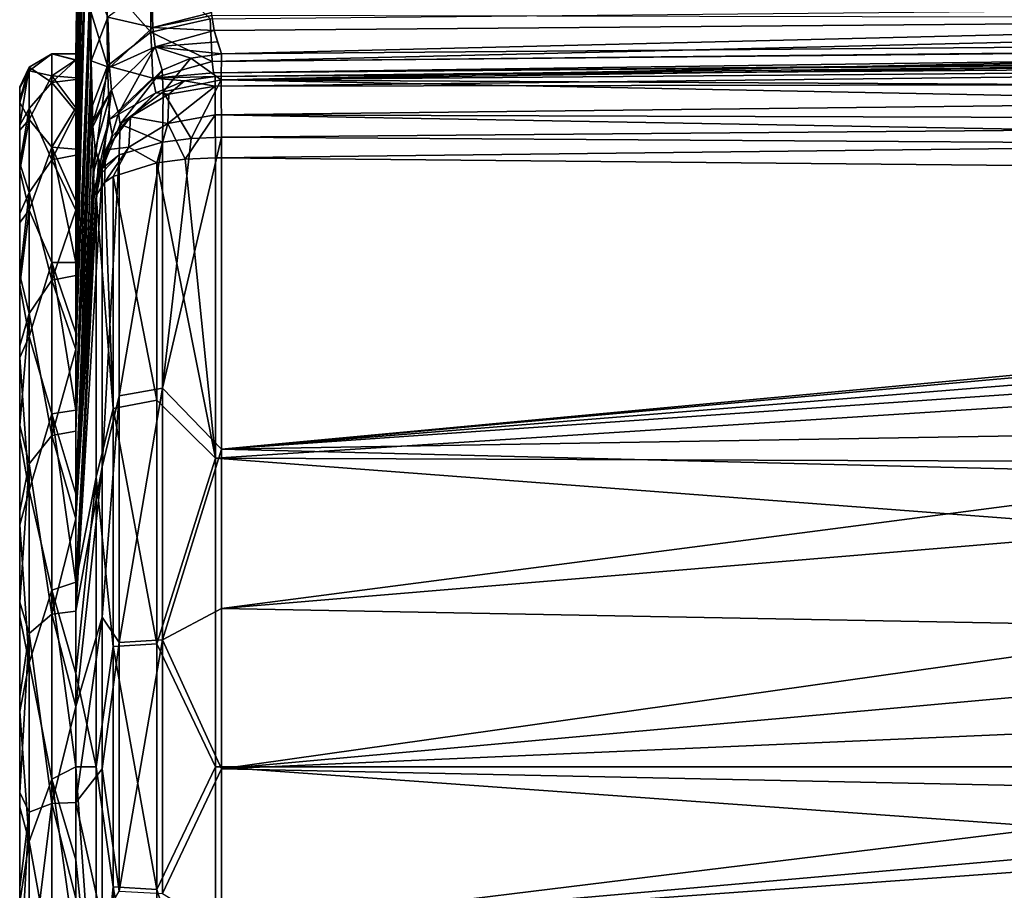
# Model space of a CAD drawing. Units: millimetres. Extents: x -150 to 235, y -31 to 97.
# Drawn here: x -150 to -137, y -2 to 9 of the extents above; entities that cross this region are included whole.
import ezdxf

# ---------------------------------------------------------------- set-up
doc = ezdxf.new("R2010")
doc.units = ezdxf.units.MM
doc.header["$LTSCALE"] = 127.314815
for name, color, linetype in [('139', 7, 'CONTINUOUS'), ('140', 7, 'CONTINUOUS'), ('141', 7, 'CONTINUOUS'), ('142', 7, 'CONTINUOUS'), ('158', 7, 'CONTINUOUS'), ('162', 7, 'CONTINUOUS'), ('166', 7, 'CONTINUOUS'), ('169', 7, 'CONTINUOUS'), ('179', 7, 'CONTINUOUS'), ('182', 7, 'CONTINUOUS'), ('197', 7, 'CONTINUOUS'), ('207', 7, 'CONTINUOUS'), ('211', 7, 'CONTINUOUS'), ('217', 7, 'CONTINUOUS'), ('218', 7, 'CONTINUOUS'), ('226', 7, 'CONTINUOUS'), ('413', 7, 'CONTINUOUS'), ('414', 7, 'CONTINUOUS'), ('416', 7, 'CONTINUOUS')]:
    doc.layers.add(name, color=color, linetype=linetype)

msp = doc.modelspace()

# ---------------------------------------------------------------- linework, layer by layer
at = {"layer": '139', "color": 254, "linetype": 'Continuous', "true_color": 0xe6e6e6}
for points in [[(-147.108, 7.601, 29.907), (-128.894, 7.813, 29.812), (-96.404, 7.116, 29.284), (-147.108, 7.601, 29.907)], [(-147.108, 3.852, 28.964), (-147.108, 7.601, 29.907), (-96.404, 7.116, 29.284), (-147.108, 3.852, 28.964)], [(-96.404, 3.665, 28.486), (-147.108, 3.852, 28.964), (-96.404, 7.116, 29.284), (-96.404, 3.665, 28.486)], [(-147.108, 0, 28.647), (-147.108, 3.852, 28.964), (-96.404, 0.001, 28.204), (-147.108, 0, 28.647)], [(-96.404, 0.001, 28.204), (-147.108, 3.852, 28.964), (-96.404, 3.665, 28.486), (-96.404, 0.001, 28.204)], [(-96.404, -3.663, 28.486), (-147.108, 0, 28.647), (-96.404, 0.001, 28.204), (-96.404, -3.663, 28.486)], [(-147.108, -3.852, 28.964), (-147.108, 0, 28.647), (-96.404, -3.663, 28.486), (-147.108, -3.852, 28.964)]]:
    msp.add_3dface(points, dxfattribs=at)
at = {"layer": '140', "color": 254, "linetype": 'Continuous', "true_color": 0xe6e6e6}
for points in [[(-148.85, 8.824, 51.038), (-148.85, 8.9, 52.2), (-148.595, 21.797, 48.586), (-148.85, 8.824, 51.038)], [(-148.595, 21.797, 48.586), (-148.85, 8.9, 52.2), (-148.75, 15.498, 52.2), (-148.595, 21.797, 48.586)], [(-148.85, 8.597, 49.897), (-148.85, 8.824, 51.038), (-148.595, 21.797, 48.586), (-148.85, 8.597, 49.897)], [(-148.595, 20.912, 45.069), (-148.85, 8.597, 49.897), (-148.595, 21.797, 48.586), (-148.595, 20.912, 45.069)], [(-148.616, 20.076, 45.003), (-148.85, 8.597, 49.897), (-148.595, 20.912, 45.069), (-148.616, 20.076, 45.003)], [(-148.633, 19.286, 44.791), (-148.85, 8.597, 49.897), (-148.616, 20.076, 45.003), (-148.633, 19.286, 44.791)], [(-148.85, 8.223, 48.794), (-148.85, 8.597, 49.897), (-148.633, 19.286, 44.791), (-148.85, 8.223, 48.794)], [(-148.657, 17.913, 43.984), (-148.85, 8.223, 48.794), (-148.633, 19.286, 44.791), (-148.657, 17.913, 43.984)], [(-148.666, 16.912, 42.76), (-148.85, 8.223, 48.794), (-148.657, 17.913, 43.984), (-148.666, 16.912, 42.76)], [(-148.85, 7.708, 47.75), (-148.85, 8.223, 48.794), (-148.666, 16.912, 42.76), (-148.85, 7.708, 47.75)], [(-148.666, 14.896, 39.821), (-148.85, 7.708, 47.75), (-148.666, 16.912, 42.76), (-148.666, 14.896, 39.821)], [(-148.85, 7.061, 46.782), (-148.85, 7.708, 47.75), (-148.666, 14.896, 39.821), (-148.85, 7.061, 46.782)], [(-148.85, 6.293, 45.907), (-148.85, 7.061, 46.782), (-148.666, 14.896, 39.821), (-148.85, 6.293, 45.907)], [(-148.666, 12.376, 37.301), (-148.85, 6.293, 45.907), (-148.666, 14.896, 39.821), (-148.666, 12.376, 37.301)], [(-148.85, 5.418, 45.139), (-148.85, 6.293, 45.907), (-148.666, 12.376, 37.301), (-148.85, 5.418, 45.139)], [(-148.666, 9.44, 35.288), (-148.85, 5.418, 45.139), (-148.666, 12.376, 37.301), (-148.666, 9.44, 35.288)], [(-148.85, 4.45, 44.492), (-148.85, 5.418, 45.139), (-148.666, 9.44, 35.288), (-148.85, 4.45, 44.492)], [(-148.657, 8.212, 34.282), (-148.85, 4.45, 44.492), (-148.666, 9.44, 35.288), (-148.657, 8.212, 34.282)], [(-148.85, 3.406, 43.977), (-148.85, 4.45, 44.492), (-148.657, 8.212, 34.282), (-148.85, 3.406, 43.977)], [(-148.633, 7.409, 32.913), (-148.85, 3.406, 43.977), (-148.657, 8.212, 34.282), (-148.633, 7.409, 32.913)], [(-148.616, 7.197, 32.125), (-148.85, 3.406, 43.977), (-148.633, 7.409, 32.913), (-148.616, 7.197, 32.125)], [(-148.595, 7.131, 31.288), (-148.85, 3.406, 43.977), (-148.616, 7.197, 32.125), (-148.595, 7.131, 31.288)], [(-148.85, 2.303, 43.603), (-148.85, 3.406, 43.977), (-148.595, 7.131, 31.288), (-148.85, 2.303, 43.603)], [(-148.595, 3.614, 30.403), (-148.85, 2.303, 43.603), (-148.595, 7.131, 31.288), (-148.595, 3.614, 30.403)], [(-148.85, 1.162, 43.376), (-148.85, 2.303, 43.603), (-148.595, 3.614, 30.403), (-148.85, 1.162, 43.376)], [(-148.595, 0, 30.105), (-148.85, 1.162, 43.376), (-148.595, 3.614, 30.403), (-148.595, 0, 30.105)], [(-148.85, 0, 43.3), (-148.85, 1.162, 43.376), (-148.595, 0, 30.105), (-148.85, 0, 43.3)], [(-148.85, -1.162, 43.376), (-148.85, 0, 43.3), (-148.595, -3.614, 30.403), (-148.85, -1.162, 43.376)], [(-148.595, -3.614, 30.403), (-148.85, 0, 43.3), (-148.595, 0, 30.105), (-148.595, -3.614, 30.403)], [(-148.85, -2.303, 43.603), (-148.85, -1.162, 43.376), (-148.595, -3.614, 30.403), (-148.85, -2.303, 43.603)]]:
    msp.add_3dface(points, dxfattribs=at)
at = {"layer": '141', "color": 254, "linetype": 'Continuous', "true_color": 0xe6e6e6}
for points in [[(-148.595, 22.095, 52.2), (-148.75, 15.498, 52.2), (-148.85, 8.819, 53.399), (-148.595, 22.095, 52.2)], [(-148.595, 22.095, 52.2), (-148.85, 8.819, 53.399), (-148.595, 22, 54.238), (-148.595, 22.095, 52.2)], [(-148.595, 22, 54.238), (-148.85, 8.819, 53.399), (-148.595, 21.644, 56.639), (-148.595, 22, 54.238)], [(-148.85, 8.819, 53.399), (-148.85, 8.577, 54.575), (-148.595, 21.644, 56.639), (-148.85, 8.819, 53.399)], [(-148.595, 21.644, 56.639), (-148.85, 8.577, 54.575), (-148.595, 20.912, 59.331), (-148.595, 21.644, 56.639)], [(-148.85, 8.577, 54.575), (-148.85, 8.179, 55.709), (-148.595, 20.912, 59.331), (-148.85, 8.577, 54.575)], [(-148.595, 20.912, 59.331), (-148.85, 8.179, 55.709), (-148.616, 20.078, 59.396), (-148.595, 20.912, 59.331)], [(-148.616, 20.078, 59.396), (-148.85, 8.179, 55.709), (-148.633, 19.289, 59.608), (-148.616, 20.078, 59.396)], [(-148.633, 19.289, 59.608), (-148.85, 8.179, 55.709), (-148.657, 17.916, 60.414), (-148.633, 19.289, 59.608)], [(-148.85, 8.179, 55.709), (-148.85, 7.632, 56.778), (-148.657, 17.916, 60.414), (-148.85, 8.179, 55.709)], [(-148.657, 17.916, 60.414), (-148.85, 7.632, 56.778), (-148.666, 16.912, 61.64), (-148.657, 17.916, 60.414)], [(-148.85, 7.632, 56.778), (-148.85, 6.946, 57.765), (-148.666, 16.912, 61.64), (-148.85, 7.632, 56.778)], [(-148.666, 16.912, 61.64), (-148.85, 6.946, 57.765), (-148.666, 15.008, 64.444), (-148.666, 16.912, 61.64)], [(-148.75, 15.498, 52.2), (-148.85, 8.9, 52.2), (-148.85, 8.819, 53.399), (-148.75, 15.498, 52.2)], [(-148.85, 6.946, 57.765), (-148.85, 6.133, 58.649), (-148.666, 15.008, 64.444), (-148.85, 6.946, 57.765)], [(-148.666, 15.008, 64.444), (-148.85, 6.133, 58.649), (-148.666, 12.643, 66.873), (-148.666, 15.008, 64.444)], [(-148.85, 6.133, 58.649), (-148.85, 5.209, 59.417), (-148.666, 12.643, 66.873), (-148.85, 6.133, 58.649)], [(-148.666, 12.643, 66.873), (-148.85, 5.209, 59.417), (-148.666, 9.896, 68.85), (-148.666, 12.643, 66.873)], [(-148.85, 5.209, 59.417), (-148.85, 4.189, 60.052), (-148.666, 9.896, 68.85), (-148.85, 5.209, 59.417)], [(-148.666, 9.896, 68.85), (-148.85, 4.189, 60.052), (-148.659, 8.809, 69.755), (-148.666, 9.896, 68.85)], [(-148.85, 4.189, 60.052), (-148.85, 3.094, 60.545), (-148.659, 8.809, 69.755), (-148.85, 4.189, 60.052)], [(-148.659, 8.809, 69.755), (-148.85, 3.094, 60.545), (-148.639, 8.047, 70.969), (-148.659, 8.809, 69.755)], [(-148.639, 8.047, 70.969), (-148.85, 3.094, 60.545), (-148.637, 7.992, 71.108), (-148.639, 8.047, 70.969)], [(-148.637, 7.992, 71.108), (-148.85, 3.094, 60.545), (-148.609, 7.709, 72.332), (-148.637, 7.992, 71.108)], [(-148.609, 7.709, 72.332), (-148.85, 3.094, 60.545), (-148.569, 7.568, 73.948), (-148.609, 7.709, 72.332)], [(-148.85, 3.094, 60.545), (-148.85, 1.942, 60.886), (-148.569, 7.568, 73.948), (-148.85, 3.094, 60.545)], [(-148.569, 7.568, 73.948), (-148.85, 1.942, 60.886), (-148.522, 7.419, 75.655), (-148.569, 7.568, 73.948)], [(-148.522, 7.419, 75.655), (-148.85, 1.942, 60.886), (-148.522, 3.745, 76.513), (-148.522, 7.419, 75.655)], [(-148.85, 1.942, 60.886), (-148.85, 0.754, 61.068), (-148.522, 3.745, 76.513), (-148.85, 1.942, 60.886)], [(-148.522, 3.745, 76.513), (-148.85, 0.754, 61.068), (-148.522, 1.866, 76.729), (-148.522, 3.745, 76.513)], [(-148.85, 0.754, 61.068), (-148.85, -0.447, 61.089), (-148.522, 1.866, 76.729), (-148.85, 0.754, 61.068)], [(-148.522, 1.866, 76.729), (-148.85, -0.447, 61.089), (-148.522, -0.026, 76.8), (-148.522, 1.866, 76.729)], [(-148.522, -0.026, 76.8), (-148.85, -0.447, 61.089), (-148.522, -1.918, 76.725), (-148.522, -0.026, 76.8)], [(-148.85, -0.447, 61.089), (-148.85, -1.64, 60.948), (-148.522, -1.918, 76.725), (-148.85, -0.447, 61.089)]]:
    msp.add_3dface(points, dxfattribs=at)
at = {"layer": '142', "color": 254, "linetype": 'Continuous', "true_color": 0xe6e6e6}
for points in [[(-147.035, 7.857, 77.041), (-108.049, 7.61, 77.473), (-121.667, 8.073, 77.204), (-147.035, 7.857, 77.041)], [(-147.035, 7.857, 77.041), (-147.035, 3.966, 77.95), (-108.049, 7.61, 77.473), (-147.035, 7.857, 77.041)], [(-108.049, 7.61, 77.473), (-147.035, 3.966, 77.95), (-108.798, 7.416, 77.524), (-108.049, 7.61, 77.473)], [(-108.798, 7.416, 77.524), (-147.035, 3.966, 77.95), (-131.629, 5.212, 77.864), (-108.798, 7.416, 77.524)], [(-131.629, 5.212, 77.864), (-147.035, 3.966, 77.95), (-132.844, 4.951, 77.905), (-131.629, 5.212, 77.864)], [(-132.844, 4.951, 77.905), (-147.035, 3.966, 77.95), (-133.87, 4.185, 78.032), (-132.844, 4.951, 77.905)], [(-133.87, 4.185, 78.032), (-147.035, 3.966, 77.95), (-134.239, 3.645, 78.11), (-133.87, 4.185, 78.032)], [(-147.035, 3.966, 77.95), (-147.035, 1.977, 78.179), (-134.239, 3.645, 78.11), (-147.035, 3.966, 77.95)], [(-134.239, 3.645, 78.11), (-147.035, 1.977, 78.179), (-134.483, 3.029, 78.187), (-134.239, 3.645, 78.11)], [(-134.483, 3.029, 78.187), (-147.035, 1.977, 78.179), (-134.542, 1.744, 78.305), (-134.483, 3.029, 78.187)], [(-147.035, 1.977, 78.179), (-147.035, -0.027, 78.254), (-134.542, 1.744, 78.305), (-147.035, 1.977, 78.179)], [(-134.542, 1.744, 78.305), (-147.035, -0.027, 78.254), (-134.359, 1.12, 78.34), (-134.542, 1.744, 78.305)], [(-134.359, 1.12, 78.34), (-147.035, -0.027, 78.254), (-134.039, 0.542, 78.362), (-134.359, 1.12, 78.34)], [(-134.039, 0.542, 78.362), (-147.035, -0.027, 78.254), (-133.085, -0.319, 78.374), (-134.039, 0.542, 78.362)], [(-147.035, -0.027, 78.254), (-147.035, -2.031, 78.174), (-133.085, -0.319, 78.374), (-147.035, -0.027, 78.254)], [(-133.085, -0.319, 78.374), (-147.035, -2.031, 78.174), (-131.86, -0.693, 78.377), (-133.085, -0.319, 78.374)], [(-147.035, -2.031, 78.174), (-128.671, -0.703, 78.405), (-131.86, -0.693, 78.377), (-147.035, -2.031, 78.174)], [(-147.035, -2.031, 78.174), (-106.709, -1.053, 78.585), (-128.671, -0.703, 78.405), (-147.035, -2.031, 78.174)], [(-147.035, -2.031, 78.174), (-106.709, -1.5, 78.563), (-106.709, -1.053, 78.585), (-147.035, -2.031, 78.174)], [(-147.035, -2.031, 78.174), (-96.404, -1.58, 78.648), (-106.709, -1.5, 78.563), (-147.035, -2.031, 78.174)]]:
    msp.add_3dface(points, dxfattribs=at)
at = {"layer": '158', "color": 254, "linetype": 'Continuous', "true_color": 0xe6e6e6}
for points in [[(-147.841, 7.537, 30.095), (-147.841, 4.575, 29.298), (-148.383, 7.366, 30.599), (-147.841, 7.537, 30.095)], [(-147.487, 7.585, 29.956), (-147.108, 3.852, 28.964), (-147.841, 7.537, 30.095), (-147.487, 7.585, 29.956)], [(-147.841, 7.537, 30.095), (-147.108, 3.852, 28.964), (-147.841, 4.575, 29.298), (-147.841, 7.537, 30.095)], [(-147.108, 7.601, 29.907), (-147.108, 3.852, 28.964), (-147.487, 7.585, 29.956), (-147.108, 7.601, 29.907)], [(-148.383, 4.471, 29.82), (-148.595, 7.131, 31.288), (-148.493, 7.293, 30.811), (-148.383, 4.471, 29.82)], [(-148.383, 7.366, 30.599), (-148.383, 4.471, 29.82), (-148.493, 7.293, 30.811), (-148.383, 7.366, 30.599)], [(-148.383, 7.366, 30.599), (-147.841, 4.575, 29.298), (-148.383, 4.471, 29.82), (-148.383, 7.366, 30.599)], [(-148.595, 3.614, 30.403), (-148.595, 7.131, 31.288), (-148.383, 4.471, 29.82), (-148.595, 3.614, 30.403)], [(-147.841, 4.575, 29.298), (-147.841, 1.534, 28.896), (-148.383, 4.471, 29.82), (-147.841, 4.575, 29.298)], [(-147.841, 4.575, 29.298), (-147.108, 3.852, 28.964), (-147.841, 1.534, 28.896), (-147.841, 4.575, 29.298)], [(-148.595, 3.614, 30.403), (-148.383, 4.471, 29.82), (-148.383, 1.499, 29.427), (-148.595, 3.614, 30.403)], [(-148.383, 4.471, 29.82), (-147.841, 1.534, 28.896), (-148.383, 1.499, 29.427), (-148.383, 4.471, 29.82)], [(-147.108, 3.852, 28.964), (-147.108, 0, 28.647), (-147.841, 1.534, 28.896), (-147.108, 3.852, 28.964)], [(-148.595, 0, 30.105), (-148.595, 3.614, 30.403), (-148.383, 1.499, 29.427), (-148.595, 0, 30.105)], [(-148.595, 0, 30.105), (-148.383, 1.499, 29.427), (-148.383, -1.499, 29.427), (-148.595, 0, 30.105)], [(-147.841, 1.534, 28.896), (-147.841, -1.534, 28.896), (-148.383, 1.499, 29.427), (-147.841, 1.534, 28.896)], [(-148.383, 1.499, 29.427), (-147.841, -1.534, 28.896), (-148.383, -1.499, 29.427), (-148.383, 1.499, 29.427)], [(-147.841, 1.534, 28.896), (-147.108, 0, 28.647), (-147.841, -1.534, 28.896), (-147.841, 1.534, 28.896)], [(-148.595, -3.614, 30.403), (-148.595, 0, 30.105), (-148.383, -1.499, 29.427), (-148.595, -3.614, 30.403)], [(-147.108, 0, 28.647), (-147.108, -3.852, 28.964), (-147.841, -1.534, 28.896), (-147.108, 0, 28.647)], [(-148.595, -3.614, 30.403), (-148.383, -1.499, 29.427), (-148.383, -4.471, 29.82), (-148.595, -3.614, 30.403)], [(-147.841, -1.534, 28.896), (-147.841, -4.575, 29.298), (-148.383, -1.499, 29.427), (-147.841, -1.534, 28.896)], [(-148.383, -1.499, 29.427), (-147.841, -4.575, 29.298), (-148.383, -4.471, 29.82), (-148.383, -1.499, 29.427)], [(-147.841, -1.534, 28.896), (-147.108, -3.852, 28.964), (-147.841, -4.575, 29.298), (-147.841, -1.534, 28.896)]]:
    msp.add_3dface(points, dxfattribs=at)
at = {"layer": '162', "color": 254, "linetype": 'Continuous', "true_color": 0xe6e6e6}
for points in [[(-147.767, 4.726, 77.621), (-147.767, 7.797, 76.852), (-148.308, 4.629, 77.099), (-147.767, 4.726, 77.621)], [(-148.308, 4.629, 77.099), (-147.767, 7.797, 76.852), (-148.308, 7.638, 76.347), (-148.308, 4.629, 77.099)], [(-147.035, 3.966, 77.95), (-147.035, 7.857, 77.041), (-147.767, 4.726, 77.621), (-147.035, 3.966, 77.95)], [(-147.767, 4.726, 77.621), (-147.035, 7.857, 77.041), (-147.413, 7.841, 76.991), (-147.767, 4.726, 77.621)], [(-147.767, 7.797, 76.852), (-147.767, 4.726, 77.621), (-147.413, 7.841, 76.991), (-147.767, 7.797, 76.852)], [(-148.522, 7.419, 75.655), (-148.522, 3.745, 76.513), (-148.308, 7.638, 76.347), (-148.522, 7.419, 75.655)], [(-148.522, 3.745, 76.513), (-148.308, 4.629, 77.099), (-148.308, 7.638, 76.347), (-148.522, 3.745, 76.513)], [(-147.767, 1.583, 78.008), (-147.767, 4.726, 77.621), (-148.308, 1.551, 77.478), (-147.767, 1.583, 78.008)], [(-148.308, 1.551, 77.478), (-147.767, 4.726, 77.621), (-148.308, 4.629, 77.099), (-148.308, 1.551, 77.478)], [(-147.767, 1.583, 78.008), (-147.035, 3.966, 77.95), (-147.767, 4.726, 77.621), (-147.767, 1.583, 78.008)], [(-148.522, 3.745, 76.513), (-148.522, 1.866, 76.729), (-148.308, 4.629, 77.099), (-148.522, 3.745, 76.513)], [(-148.522, 1.866, 76.729), (-148.308, 1.551, 77.478), (-148.308, 4.629, 77.099), (-148.522, 1.866, 76.729)], [(-147.035, 1.977, 78.179), (-147.035, 3.966, 77.95), (-147.767, 1.583, 78.008), (-147.035, 1.977, 78.179)], [(-147.035, -0.027, 78.254), (-147.035, 1.977, 78.179), (-147.767, 1.583, 78.008), (-147.035, -0.027, 78.254)], [(-148.522, 1.866, 76.729), (-148.522, -0.026, 76.8), (-148.308, 1.551, 77.478), (-148.522, 1.866, 76.729)], [(-148.522, -0.026, 76.8), (-148.308, -1.551, 77.478), (-148.308, 1.551, 77.478), (-148.522, -0.026, 76.8)], [(-147.767, -1.583, 78.008), (-147.767, 1.583, 78.008), (-148.308, -1.551, 77.478), (-147.767, -1.583, 78.008)], [(-148.308, -1.551, 77.478), (-147.767, 1.583, 78.008), (-148.308, 1.551, 77.478), (-148.308, -1.551, 77.478)], [(-147.767, -1.583, 78.008), (-147.035, -0.027, 78.254), (-147.767, 1.583, 78.008), (-147.767, -1.583, 78.008)], [(-148.522, -0.026, 76.8), (-148.522, -1.918, 76.725), (-148.308, -1.551, 77.478), (-148.522, -0.026, 76.8)], [(-147.035, -2.031, 78.174), (-147.035, -0.027, 78.254), (-147.767, -1.583, 78.008), (-147.035, -2.031, 78.174)]]:
    msp.add_3dface(points, dxfattribs=at)
at = {"layer": '166', "color": 254, "linetype": 'Continuous', "true_color": 0xe6e6e6}
for points in [[(-147.123, 9.188, 72.425), (-147.035, 8.899, 75.741), (-128.902, 9.34, 72.52), (-147.123, 9.188, 72.425)], [(-147.035, 8.899, 75.741), (-121.667, 9.107, 75.907), (-128.902, 9.34, 72.52), (-147.035, 8.899, 75.741)], [(-147.082, 9.048, 74.038), (-147.035, 8.899, 75.741), (-147.123, 9.188, 72.425), (-147.082, 9.048, 74.038)]]:
    msp.add_3dface(points, dxfattribs=at)
at = {"layer": '169', "color": 254, "linetype": 'Continuous', "true_color": 0xe6e6e6}
msp.add_3dface([(-147.123, 9.188, 72.425), (-128.902, 9.34, 72.52), (-147.152, 9.376, 71.611), (-147.123, 9.188, 72.425)], dxfattribs=at)
at = {"layer": '179', "color": 254, "linetype": 'Continuous', "true_color": 0xe6e6e6}
for points in [[(-148.666, 9.896, 68.85), (-148.659, 8.809, 69.755), (-148.449, 9.358, 70.237), (-148.666, 9.896, 68.85)], [(-147.908, 9.763, 70.585), (-148.449, 9.358, 70.237), (-147.89, 9.226, 71.445), (-147.908, 9.763, 70.585)], [(-147.154, 9.415, 71.515), (-147.908, 9.763, 70.585), (-147.89, 9.226, 71.445), (-147.154, 9.415, 71.515)], [(-148.449, 9.358, 70.237), (-148.659, 8.809, 69.755), (-148.432, 8.728, 71.243), (-148.449, 9.358, 70.237)], [(-147.89, 9.226, 71.445), (-148.449, 9.358, 70.237), (-148.432, 8.728, 71.243), (-147.89, 9.226, 71.445)], [(-147.152, 9.376, 71.611), (-147.154, 9.415, 71.515), (-147.89, 9.226, 71.445), (-147.152, 9.376, 71.611)], [(-147.123, 9.188, 72.425), (-147.152, 9.376, 71.611), (-147.89, 9.226, 71.445), (-147.123, 9.188, 72.425)], [(-147.89, 9.226, 71.445), (-148.432, 8.728, 71.243), (-147.862, 8.985, 72.426), (-147.89, 9.226, 71.445)], [(-147.123, 9.188, 72.425), (-147.89, 9.226, 71.445), (-147.862, 8.985, 72.426), (-147.123, 9.188, 72.425)], [(-147.862, 8.985, 72.426), (-148.432, 8.728, 71.243), (-148.405, 8.445, 72.392), (-147.862, 8.985, 72.426)], [(-148.659, 8.809, 69.755), (-148.639, 8.047, 70.969), (-148.432, 8.728, 71.243), (-148.659, 8.809, 69.755)], [(-148.432, 8.728, 71.243), (-148.639, 8.047, 70.969), (-148.405, 8.445, 72.392), (-148.432, 8.728, 71.243)], [(-148.639, 8.047, 70.969), (-148.637, 7.992, 71.108), (-148.405, 8.445, 72.392), (-148.639, 8.047, 70.969)], [(-148.637, 7.992, 71.108), (-148.609, 7.709, 72.332), (-148.405, 8.445, 72.392), (-148.637, 7.992, 71.108)]]:
    msp.add_3dface(points, dxfattribs=at)
at = {"layer": '182', "color": 254, "linetype": 'Continuous', "true_color": 0xe6e6e6}
for points in [[(-147.082, 9.048, 74.038), (-147.123, 9.188, 72.425), (-147.862, 8.985, 72.426), (-147.082, 9.048, 74.038)], [(-147.862, 8.985, 72.426), (-148.405, 8.445, 72.392), (-148.317, 8.156, 75.713), (-147.862, 8.985, 72.426)], [(-147.773, 8.696, 75.745), (-147.862, 8.985, 72.426), (-148.317, 8.156, 75.713), (-147.773, 8.696, 75.745)], [(-147.035, 8.899, 75.741), (-147.082, 9.048, 74.038), (-147.862, 8.985, 72.426), (-147.035, 8.899, 75.741)], [(-147.035, 8.899, 75.741), (-147.862, 8.985, 72.426), (-147.417, 8.846, 75.748), (-147.035, 8.899, 75.741)], [(-147.417, 8.846, 75.748), (-147.862, 8.985, 72.426), (-147.773, 8.696, 75.745), (-147.417, 8.846, 75.748)], [(-148.405, 8.445, 72.392), (-148.609, 7.709, 72.332), (-148.52, 7.466, 75.658), (-148.405, 8.445, 72.392)], [(-148.317, 8.156, 75.713), (-148.405, 8.445, 72.392), (-148.52, 7.466, 75.658), (-148.317, 8.156, 75.713)], [(-148.609, 7.709, 72.332), (-148.569, 7.568, 73.948), (-148.52, 7.466, 75.658), (-148.609, 7.709, 72.332)], [(-148.569, 7.568, 73.948), (-148.522, 7.419, 75.655), (-148.52, 7.466, 75.658), (-148.569, 7.568, 73.948)]]:
    msp.add_3dface(points, dxfattribs=at)
at = {"layer": '197', "color": 254, "linetype": 'Continuous', "true_color": 0xe6e6e6}
for points in [[(-147.174, 9.336, 33.34), (-110.744, 9.684, 33.137), (-147.151, 8.802, 32.43), (-147.174, 9.336, 33.34)], [(-110.744, 9.684, 33.137), (-110.742, 9.182, 32.231), (-147.151, 8.802, 32.43), (-110.744, 9.684, 33.137)], [(-110.742, 9.182, 32.231), (-110.742, 9.159, 32.16), (-147.151, 8.802, 32.43), (-110.742, 9.182, 32.231)], [(-147.151, 8.802, 32.43), (-110.742, 9.159, 32.16), (-147.134, 8.661, 31.906), (-147.151, 8.802, 32.43)], [(-110.742, 9.159, 32.16), (-110.744, 9.02, 31.172), (-147.134, 8.661, 31.906), (-110.742, 9.159, 32.16)], [(-110.744, 9.02, 31.172), (-128.897, 8.819, 31.259), (-147.134, 8.661, 31.906), (-110.744, 9.02, 31.172)], [(-128.897, 8.819, 31.259), (-147.112, 8.617, 31.348), (-147.134, 8.661, 31.906), (-128.897, 8.819, 31.259)]]:
    msp.add_3dface(points, dxfattribs=at)
at = {"layer": '207', "color": 254, "linetype": 'Continuous', "true_color": 0xe6e6e6}
for points in [[(-147.112, 8.617, 31.348), (-110.746, 8.907, 30.56), (-147.114, 8.496, 30.736), (-147.112, 8.617, 31.348)], [(-110.746, 8.907, 30.56), (-110.745, 8.555, 30.045), (-147.114, 8.496, 30.736), (-110.746, 8.907, 30.56)], [(-147.112, 8.617, 31.348), (-128.897, 8.819, 31.259), (-110.746, 8.907, 30.56), (-147.112, 8.617, 31.348)], [(-147.114, 8.496, 30.736), (-110.745, 8.555, 30.045), (-147.113, 8.136, 30.226), (-147.114, 8.496, 30.736)], [(-110.745, 8.555, 30.045), (-110.74, 8.024, 29.719), (-147.113, 8.136, 30.226), (-110.745, 8.555, 30.045)], [(-110.74, 8.024, 29.719), (-128.894, 7.813, 29.812), (-147.113, 8.136, 30.226), (-110.74, 8.024, 29.719)], [(-128.894, 7.813, 29.812), (-147.108, 7.601, 29.907), (-147.113, 8.136, 30.226), (-128.894, 7.813, 29.812)]]:
    msp.add_3dface(points, dxfattribs=at)
at = {"layer": '211', "color": 254, "linetype": 'Continuous', "true_color": 0xe6e6e6}
for points in [[(-96.404, 9.314, 76.072), (-121.667, 9.107, 75.907), (-147.038, 8.575, 76.549), (-96.404, 9.314, 76.072)], [(-96.404, 9.314, 76.072), (-147.038, 8.575, 76.549), (-96.405, 8.995, 76.872), (-96.404, 9.314, 76.072)], [(-121.667, 9.107, 75.907), (-147.035, 8.899, 75.741), (-147.038, 8.575, 76.549), (-121.667, 9.107, 75.907)], [(-147.038, 8.575, 76.549), (-96.404, 8.289, 77.366), (-96.405, 8.995, 76.872), (-147.038, 8.575, 76.549)], [(-147.035, 7.857, 77.041), (-121.667, 8.073, 77.204), (-147.038, 8.575, 76.549), (-147.035, 7.857, 77.041)], [(-121.667, 8.073, 77.204), (-96.404, 8.289, 77.366), (-147.038, 8.575, 76.549), (-121.667, 8.073, 77.204)]]:
    msp.add_3dface(points, dxfattribs=at)
at = {"layer": '217', "color": 254, "linetype": 'Continuous', "true_color": 0xe6e6e6}
for points in [[(-148.462, 9.791, 34.66), (-147.919, 10.055, 34.187), (-147.913, 9.167, 33.456), (-148.462, 9.791, 34.66)], [(-147.919, 10.055, 34.187), (-147.174, 9.336, 33.34), (-147.913, 9.167, 33.456), (-147.919, 10.055, 34.187)], [(-148.666, 9.44, 35.288), (-148.462, 9.791, 34.66), (-148.455, 8.748, 33.803), (-148.666, 9.44, 35.288)], [(-148.462, 9.791, 34.66), (-147.913, 9.167, 33.456), (-148.455, 8.748, 33.803), (-148.462, 9.791, 34.66)], [(-148.657, 8.212, 34.282), (-148.666, 9.44, 35.288), (-148.455, 8.748, 33.803), (-148.657, 8.212, 34.282)], [(-147.174, 9.336, 33.34), (-147.151, 8.802, 32.43), (-147.913, 9.167, 33.456), (-147.174, 9.336, 33.34)], [(-147.913, 9.167, 33.456), (-147.889, 8.595, 32.459), (-148.455, 8.748, 33.803), (-147.913, 9.167, 33.456)], [(-147.913, 9.167, 33.456), (-147.151, 8.802, 32.43), (-147.889, 8.595, 32.459), (-147.913, 9.167, 33.456)], [(-148.633, 7.409, 32.913), (-148.657, 8.212, 34.282), (-148.455, 8.748, 33.803), (-148.633, 7.409, 32.913)], [(-148.633, 7.409, 32.913), (-148.455, 8.748, 33.803), (-148.431, 8.079, 32.632), (-148.633, 7.409, 32.913)], [(-148.455, 8.748, 33.803), (-147.889, 8.595, 32.459), (-148.431, 8.079, 32.632), (-148.455, 8.748, 33.803)], [(-147.151, 8.802, 32.43), (-147.134, 8.661, 31.906), (-147.889, 8.595, 32.459), (-147.151, 8.802, 32.43)], [(-147.134, 8.661, 31.906), (-147.112, 8.617, 31.348), (-147.889, 8.595, 32.459), (-147.134, 8.661, 31.906)], [(-147.889, 8.595, 32.459), (-147.112, 8.617, 31.348), (-147.495, 8.563, 31.337), (-147.889, 8.595, 32.459)], [(-147.889, 8.595, 32.459), (-147.851, 8.413, 31.325), (-148.431, 8.079, 32.632), (-147.889, 8.595, 32.459)], [(-147.851, 8.413, 31.325), (-147.889, 8.595, 32.459), (-147.495, 8.563, 31.337), (-147.851, 8.413, 31.325)], [(-148.431, 8.079, 32.632), (-147.851, 8.413, 31.325), (-148.393, 7.87, 31.304), (-148.431, 8.079, 32.632)], [(-148.616, 7.197, 32.125), (-148.633, 7.409, 32.913), (-148.431, 8.079, 32.632), (-148.616, 7.197, 32.125)], [(-148.616, 7.197, 32.125), (-148.431, 8.079, 32.632), (-148.393, 7.87, 31.304), (-148.616, 7.197, 32.125)], [(-148.616, 7.197, 32.125), (-148.393, 7.87, 31.304), (-148.477, 7.7, 31.299), (-148.616, 7.197, 32.125)], [(-148.595, 7.131, 31.288), (-148.616, 7.197, 32.125), (-148.477, 7.7, 31.299), (-148.595, 7.131, 31.288)]]:
    msp.add_3dface(points, dxfattribs=at)
at = {"layer": '218', "color": 254, "linetype": 'Continuous', "true_color": 0xe6e6e6}
for points in [[(-147.112, 8.617, 31.348), (-147.114, 8.496, 30.736), (-147.495, 8.563, 31.337), (-147.112, 8.617, 31.348)], [(-147.851, 8.413, 31.325), (-147.495, 8.563, 31.337), (-147.689, 8.393, 30.808), (-147.851, 8.413, 31.325)], [(-147.114, 8.496, 30.736), (-147.113, 8.136, 30.226), (-147.704, 8.027, 30.302), (-147.114, 8.496, 30.736)], [(-147.114, 8.496, 30.736), (-147.704, 8.027, 30.302), (-147.689, 8.393, 30.808), (-147.114, 8.496, 30.736)], [(-147.495, 8.563, 31.337), (-147.114, 8.496, 30.736), (-147.689, 8.393, 30.808), (-147.495, 8.563, 31.337)], [(-148.393, 7.87, 31.304), (-147.851, 8.413, 31.325), (-148.169, 8.113, 31.004), (-148.393, 7.87, 31.304)], [(-147.851, 8.413, 31.325), (-147.689, 8.393, 30.808), (-148.169, 8.113, 31.004), (-147.851, 8.413, 31.325)], [(-147.689, 8.393, 30.808), (-147.704, 8.027, 30.302), (-148.169, 8.113, 31.004), (-147.689, 8.393, 30.808)], [(-148.477, 7.7, 31.299), (-148.393, 7.87, 31.304), (-148.169, 8.113, 31.004), (-148.477, 7.7, 31.299)], [(-148.191, 7.733, 30.508), (-148.477, 7.7, 31.299), (-148.169, 8.113, 31.004), (-148.191, 7.733, 30.508)], [(-147.704, 8.027, 30.302), (-148.191, 7.733, 30.508), (-148.169, 8.113, 31.004), (-147.704, 8.027, 30.302)], [(-147.113, 8.136, 30.226), (-147.487, 7.585, 29.956), (-147.704, 8.027, 30.302), (-147.113, 8.136, 30.226)], [(-147.108, 7.601, 29.907), (-147.487, 7.585, 29.956), (-147.113, 8.136, 30.226), (-147.108, 7.601, 29.907)], [(-147.704, 8.027, 30.302), (-147.841, 7.537, 30.095), (-148.191, 7.733, 30.508), (-147.704, 8.027, 30.302)], [(-147.487, 7.585, 29.956), (-147.841, 7.537, 30.095), (-147.704, 8.027, 30.302), (-147.487, 7.585, 29.956)], [(-148.493, 7.293, 30.811), (-148.595, 7.131, 31.288), (-148.477, 7.7, 31.299), (-148.493, 7.293, 30.811)], [(-148.383, 7.366, 30.599), (-148.493, 7.293, 30.811), (-148.191, 7.733, 30.508), (-148.383, 7.366, 30.599)], [(-148.493, 7.293, 30.811), (-148.477, 7.7, 31.299), (-148.191, 7.733, 30.508), (-148.493, 7.293, 30.811)], [(-147.841, 7.537, 30.095), (-148.383, 7.366, 30.599), (-148.191, 7.733, 30.508), (-147.841, 7.537, 30.095)]]:
    msp.add_3dface(points, dxfattribs=at)
at = {"layer": '226', "color": 254, "linetype": 'Continuous', "true_color": 0xe6e6e6}
for points in [[(-147.417, 8.846, 75.748), (-147.773, 8.696, 75.745), (-147.759, 8.424, 76.428), (-147.417, 8.846, 75.748)], [(-147.038, 8.575, 76.549), (-147.417, 8.846, 75.748), (-147.759, 8.424, 76.428), (-147.038, 8.575, 76.549)], [(-147.035, 8.899, 75.741), (-147.417, 8.846, 75.748), (-147.038, 8.575, 76.549), (-147.035, 8.899, 75.741)], [(-147.773, 8.696, 75.745), (-148.317, 8.156, 75.713), (-148.297, 8.021, 76.105), (-147.773, 8.696, 75.745)], [(-147.773, 8.696, 75.745), (-148.297, 8.021, 76.105), (-147.759, 8.424, 76.428), (-147.773, 8.696, 75.745)], [(-147.413, 7.841, 76.991), (-147.038, 8.575, 76.549), (-147.759, 8.424, 76.428), (-147.413, 7.841, 76.991)], [(-147.413, 7.841, 76.991), (-147.035, 7.857, 77.041), (-147.038, 8.575, 76.549), (-147.413, 7.841, 76.991)], [(-148.297, 8.021, 76.105), (-147.767, 7.797, 76.852), (-147.759, 8.424, 76.428), (-148.297, 8.021, 76.105)], [(-147.767, 7.797, 76.852), (-147.413, 7.841, 76.991), (-147.759, 8.424, 76.428), (-147.767, 7.797, 76.852)], [(-148.317, 8.156, 75.713), (-148.52, 7.466, 75.658), (-148.297, 8.021, 76.105), (-148.317, 8.156, 75.713)], [(-148.52, 7.466, 75.658), (-148.308, 7.638, 76.347), (-148.297, 8.021, 76.105), (-148.52, 7.466, 75.658)], [(-148.308, 7.638, 76.347), (-147.767, 7.797, 76.852), (-148.297, 8.021, 76.105), (-148.308, 7.638, 76.347)], [(-148.522, 7.419, 75.655), (-148.308, 7.638, 76.347), (-148.52, 7.466, 75.658), (-148.522, 7.419, 75.655)]]:
    msp.add_3dface(points, dxfattribs=at)
at = {"layer": '413', "color": 252, "linetype": 'Continuous', "true_color": 0x85858a}
for points in [[(-149.55, -8.494, 52.52), (-149.55, -8.365, 53.709), (-149.55, 8.485, 52.705), (-149.55, -8.494, 52.52)], [(-149.55, 8.485, 52.705), (-149.55, -8.365, 53.709), (-149.55, 8.33, 53.891), (-149.55, 8.485, 52.705)], [(-149.55, 8.472, 51.509), (-149.55, -8.494, 52.52), (-149.55, 8.485, 52.705), (-149.55, 8.472, 51.509)], [(-149.55, -8.455, 51.325), (-149.55, -8.494, 52.52), (-149.55, 8.472, 51.509), (-149.55, -8.455, 51.325)], [(-149.55, 8.291, 50.327), (-149.55, -8.455, 51.325), (-149.55, 8.472, 51.509), (-149.55, 8.291, 50.327)], [(-149.55, -8.365, 53.709), (-149.55, -8.07, 54.868), (-149.55, 8.33, 53.891), (-149.55, -8.365, 53.709)], [(-149.55, 8.33, 53.891), (-149.55, -8.07, 54.868), (-149.55, 8.01, 55.043), (-149.55, 8.33, 53.891)], [(-149.55, -8.248, 50.147), (-149.55, -8.455, 51.325), (-149.55, 8.291, 50.327), (-149.55, -8.248, 50.147)], [(-149.55, 7.946, 49.182), (-149.55, -8.248, 50.147), (-149.55, 8.291, 50.327), (-149.55, 7.946, 49.182)], [(-149.55, -8.07, 54.868), (-149.55, -7.236, 56.66), (-149.55, 8.01, 55.043), (-149.55, -8.07, 54.868)], [(-149.55, 8.01, 55.043), (-149.55, -7.236, 56.66), (-149.55, 7.532, 56.14), (-149.55, 8.01, 55.043)], [(-149.55, -7.878, 49.01), (-149.55, -8.248, 50.147), (-149.55, 7.946, 49.182), (-149.55, -7.878, 49.01)], [(-149.55, 7.444, 48.097), (-149.55, -7.878, 49.01), (-149.55, 7.946, 49.182), (-149.55, 7.444, 48.097)], [(-149.55, 7.532, 56.14), (-149.55, -7.236, 56.66), (-149.55, 6.904, 57.158), (-149.55, 7.532, 56.14)], [(-149.55, -7.353, 47.935), (-149.55, -7.878, 49.01), (-149.55, 7.444, 48.097), (-149.55, -7.353, 47.935)], [(-149.55, 6.794, 47.093), (-149.55, -7.353, 47.935), (-149.55, 7.444, 48.097), (-149.55, 6.794, 47.093)], [(-149.55, -7.236, 56.66), (-149.55, -6.01, 58.21), (-149.55, 6.904, 57.158), (-149.55, -7.236, 56.66)], [(-149.55, 6.904, 57.158), (-149.55, -6.01, 58.21), (-149.55, 6.14, 58.078), (-149.55, 6.904, 57.158)], [(-149.55, -6.681, 46.946), (-149.55, -7.353, 47.935), (-149.55, 6.794, 47.093), (-149.55, -6.681, 46.946)], [(-149.55, 6.01, 46.19), (-149.55, -6.681, 46.946), (-149.55, 6.794, 47.093), (-149.55, 6.01, 46.19)], [(-149.55, 6.14, 58.078), (-149.55, -6.01, 58.21), (-149.55, 5.254, 58.881), (-149.55, 6.14, 58.078)], [(-149.55, -5.878, 46.06), (-149.55, -6.681, 46.946), (-149.55, 6.01, 46.19), (-149.55, -5.878, 46.06)], [(-149.55, 5.107, 45.406), (-149.55, -5.878, 46.06), (-149.55, 6.01, 46.19), (-149.55, 5.107, 45.406)], [(-149.55, -6.01, 58.21), (-149.55, -4.46, 59.436), (-149.55, 5.254, 58.881), (-149.55, -6.01, 58.21)], [(-149.55, 5.254, 58.881), (-149.55, -4.46, 59.436), (-149.55, 4.265, 59.553), (-149.55, 5.254, 58.881)], [(-149.55, -4.958, 45.296), (-149.55, -5.878, 46.06), (-149.55, 5.107, 45.406), (-149.55, -4.958, 45.296)], [(-149.55, 4.103, 44.756), (-149.55, -4.958, 45.296), (-149.55, 5.107, 45.406), (-149.55, 4.103, 44.756)], [(-149.55, -4.46, 59.436), (-149.55, -2.668, 60.27), (-149.55, 4.265, 59.553), (-149.55, -4.46, 59.436)], [(-149.55, 4.265, 59.553), (-149.55, -2.668, 60.27), (-149.55, 3.19, 60.078), (-149.55, 4.265, 59.553)], [(-149.55, -3.94, 44.668), (-149.55, -4.958, 45.296), (-149.55, 4.103, 44.756), (-149.55, -3.94, 44.668)], [(-149.55, 3.018, 44.254), (-149.55, -3.94, 44.668), (-149.55, 4.103, 44.756), (-149.55, 3.018, 44.254)], [(-149.55, 3.19, 60.078), (-149.55, -2.668, 60.27), (-149.55, 2.053, 60.448), (-149.55, 3.19, 60.078)], [(-149.55, -2.843, 44.19), (-149.55, -3.94, 44.668), (-149.55, 3.018, 44.254), (-149.55, -2.843, 44.19)], [(-149.55, 1.873, 43.909), (-149.55, -2.843, 44.19), (-149.55, 3.018, 44.254), (-149.55, 1.873, 43.909)], [(-149.55, 2.053, 60.448), (-149.55, -2.668, 60.27), (-149.55, -1.509, 60.565), (-149.55, 2.053, 60.448)], [(-149.55, 0.875, 60.655), (-149.55, 2.053, 60.448), (-149.55, -1.509, 60.565), (-149.55, 0.875, 60.655)], [(-149.55, -1.691, 43.87), (-149.55, -2.843, 44.19), (-149.55, 1.873, 43.909), (-149.55, -1.691, 43.87)], [(-149.55, 0.691, 43.728), (-149.55, -1.691, 43.87), (-149.55, 1.873, 43.909), (-149.55, 0.691, 43.728)], [(-149.55, -0.32, 60.694), (-149.55, 0.875, 60.655), (-149.55, -1.509, 60.565), (-149.55, -0.32, 60.694)], [(-149.55, -0.505, 43.715), (-149.55, -1.691, 43.87), (-149.55, 0.691, 43.728), (-149.55, -0.505, 43.715)]]:
    msp.add_3dface(points, dxfattribs=at)
at = {"layer": '414', "color": 252, "linetype": 'Continuous', "true_color": 0x85858a}
for points in [[(-148.85, 8.9, 52.2), (-148.85, 8.824, 51.038), (-149.15, 8.899, 52.353), (-148.85, 8.9, 52.2)], [(-148.85, 8.819, 53.399), (-148.85, 8.9, 52.2), (-149.15, 8.899, 52.353), (-148.85, 8.819, 53.399)], [(-149.15, 8.899, 52.353), (-148.85, 8.824, 51.038), (-149.15, 8.623, 49.995), (-149.15, 8.899, 52.353)], [(-149.15, 8.542, 54.7), (-148.85, 8.819, 53.399), (-149.15, 8.899, 52.353), (-149.15, 8.542, 54.7)], [(-148.85, 8.824, 51.038), (-148.85, 8.597, 49.897), (-149.15, 8.623, 49.995), (-148.85, 8.824, 51.038)], [(-148.85, 8.577, 54.575), (-148.85, 8.819, 53.399), (-149.15, 8.542, 54.7), (-148.85, 8.577, 54.575)], [(-148.85, 8.597, 49.897), (-148.85, 8.223, 48.794), (-149.15, 8.623, 49.995), (-148.85, 8.597, 49.897)], [(-149.15, 8.623, 49.995), (-148.85, 8.223, 48.794), (-149.15, 7.733, 47.794), (-149.15, 8.623, 49.995)], [(-148.85, 8.179, 55.709), (-148.85, 8.577, 54.575), (-149.15, 8.542, 54.7), (-148.85, 8.179, 55.709)], [(-149.15, 7.577, 56.87), (-148.85, 8.179, 55.709), (-149.15, 8.542, 54.7), (-149.15, 7.577, 56.87)], [(-148.85, 8.223, 48.794), (-148.85, 7.708, 47.75), (-149.15, 7.733, 47.794), (-148.85, 8.223, 48.794)], [(-148.85, 7.632, 56.778), (-148.85, 8.179, 55.709), (-149.15, 7.577, 56.87), (-148.85, 7.632, 56.778)], [(-148.85, 7.708, 47.75), (-148.85, 7.061, 46.782), (-149.15, 7.733, 47.794), (-148.85, 7.708, 47.75)], [(-148.85, 7.061, 46.782), (-148.85, 6.293, 45.907), (-149.15, 7.733, 47.794), (-148.85, 7.061, 46.782)], [(-149.15, 7.733, 47.794), (-148.85, 6.293, 45.907), (-149.15, 6.293, 45.907), (-149.15, 7.733, 47.794)], [(-148.85, 6.946, 57.765), (-148.85, 7.632, 56.778), (-149.15, 7.577, 56.87), (-148.85, 6.946, 57.765)], [(-149.15, 6.073, 58.706), (-148.85, 6.946, 57.765), (-149.15, 7.577, 56.87), (-149.15, 6.073, 58.706)], [(-148.85, 6.133, 58.649), (-148.85, 6.946, 57.765), (-149.15, 6.073, 58.706), (-148.85, 6.133, 58.649)], [(-148.85, 6.293, 45.907), (-148.85, 5.418, 45.139), (-149.15, 6.293, 45.907), (-148.85, 6.293, 45.907)], [(-148.85, 5.418, 45.139), (-148.85, 4.45, 44.492), (-149.15, 6.293, 45.907), (-148.85, 5.418, 45.139)], [(-149.15, 6.293, 45.907), (-148.85, 4.45, 44.492), (-149.15, 4.406, 44.467), (-149.15, 6.293, 45.907)], [(-148.85, 5.209, 59.417), (-148.85, 6.133, 58.649), (-149.15, 6.073, 58.706), (-148.85, 5.209, 59.417)], [(-149.15, 4.136, 60.08), (-148.85, 5.209, 59.417), (-149.15, 6.073, 58.706), (-149.15, 4.136, 60.08)], [(-148.85, 4.189, 60.052), (-148.85, 5.209, 59.417), (-149.15, 4.136, 60.08), (-148.85, 4.189, 60.052)], [(-148.85, 4.45, 44.492), (-148.85, 3.406, 43.977), (-149.15, 4.406, 44.467), (-148.85, 4.45, 44.492)], [(-148.85, 3.406, 43.977), (-148.85, 2.303, 43.603), (-149.15, 4.406, 44.467), (-148.85, 3.406, 43.977)], [(-149.15, 4.406, 44.467), (-148.85, 2.303, 43.603), (-149.15, 2.205, 43.577), (-149.15, 4.406, 44.467)], [(-148.85, 3.094, 60.545), (-148.85, 4.189, 60.052), (-149.15, 4.136, 60.08), (-148.85, 3.094, 60.545)], [(-149.15, 1.906, 60.894), (-148.85, 3.094, 60.545), (-149.15, 4.136, 60.08), (-149.15, 1.906, 60.894)], [(-148.85, 1.942, 60.886), (-148.85, 3.094, 60.545), (-149.15, 1.906, 60.894), (-148.85, 1.942, 60.886)], [(-148.85, 2.303, 43.603), (-148.85, 1.162, 43.376), (-149.15, 2.205, 43.577), (-148.85, 2.303, 43.603)], [(-148.85, 1.162, 43.376), (-148.85, 0, 43.3), (-149.15, 2.205, 43.577), (-148.85, 1.162, 43.376)], [(-149.15, 2.205, 43.577), (-148.85, 0, 43.3), (-149.15, -0.153, 43.301), (-149.15, 2.205, 43.577)], [(-148.85, 0.754, 61.068), (-148.85, 1.942, 60.886), (-149.15, 1.906, 60.894), (-148.85, 0.754, 61.068)], [(-149.15, -0.46, 61.088), (-148.85, 0.754, 61.068), (-149.15, 1.906, 60.894), (-149.15, -0.46, 61.088)], [(-148.85, -0.447, 61.089), (-148.85, 0.754, 61.068), (-149.15, -0.46, 61.088), (-148.85, -0.447, 61.089)], [(-148.85, 0, 43.3), (-148.85, -1.162, 43.376), (-149.15, -0.153, 43.301), (-148.85, 0, 43.3)], [(-148.85, -1.162, 43.376), (-148.85, -2.303, 43.603), (-149.15, -0.153, 43.301), (-148.85, -1.162, 43.376)], [(-149.15, -0.153, 43.301), (-148.85, -2.303, 43.603), (-149.15, -2.5, 43.658), (-149.15, -0.153, 43.301)], [(-148.85, -1.64, 60.948), (-148.85, -0.447, 61.089), (-149.15, -0.46, 61.088), (-148.85, -1.64, 60.948)], [(-149.15, -2.793, 60.65), (-148.85, -1.64, 60.948), (-149.15, -0.46, 61.088), (-149.15, -2.793, 60.65)]]:
    msp.add_3dface(points, dxfattribs=at)
at = {"layer": '416', "color": 252, "linetype": 'Continuous', "true_color": 0x85858a}
for points in [[(-149.15, 8.542, 54.7), (-149.15, 8.899, 52.353), (-149.433, 8.733, 53.133), (-149.15, 8.542, 54.7)], [(-149.15, 8.899, 52.353), (-149.15, 8.623, 49.995), (-149.433, 8.686, 50.902), (-149.15, 8.899, 52.353)], [(-149.433, 8.733, 53.133), (-149.15, 8.899, 52.353), (-149.433, 8.686, 50.902), (-149.433, 8.733, 53.133)], [(-149.55, 8.485, 52.705), (-149.55, 8.33, 53.891), (-149.433, 8.733, 53.133), (-149.55, 8.485, 52.705)], [(-149.55, 8.485, 52.705), (-149.433, 8.733, 53.133), (-149.433, 8.686, 50.902), (-149.55, 8.485, 52.705)], [(-149.55, 8.33, 53.891), (-149.55, 8.01, 55.043), (-149.433, 8.733, 53.133), (-149.55, 8.33, 53.891)], [(-149.55, 8.01, 55.043), (-149.433, 8.216, 55.304), (-149.433, 8.733, 53.133), (-149.55, 8.01, 55.043)], [(-149.433, 8.216, 55.304), (-149.15, 8.542, 54.7), (-149.433, 8.733, 53.133), (-149.433, 8.216, 55.304)], [(-149.55, 8.291, 50.327), (-149.55, 8.472, 51.509), (-149.433, 8.686, 50.902), (-149.55, 8.291, 50.327)], [(-149.55, 8.291, 50.327), (-149.433, 8.686, 50.902), (-149.433, 8.079, 48.754), (-149.55, 8.291, 50.327)], [(-149.55, 8.472, 51.509), (-149.55, 8.485, 52.705), (-149.433, 8.686, 50.902), (-149.55, 8.472, 51.509)], [(-149.433, 8.686, 50.902), (-149.15, 8.623, 49.995), (-149.433, 8.079, 48.754), (-149.433, 8.686, 50.902)], [(-149.15, 8.623, 49.995), (-149.15, 7.733, 47.794), (-149.433, 8.079, 48.754), (-149.15, 8.623, 49.995)], [(-149.15, 7.577, 56.87), (-149.15, 8.542, 54.7), (-149.433, 8.216, 55.304), (-149.15, 7.577, 56.87)], [(-149.55, 7.946, 49.182), (-149.55, 8.291, 50.327), (-149.433, 8.079, 48.754), (-149.55, 7.946, 49.182)], [(-149.55, 8.01, 55.043), (-149.55, 7.532, 56.14), (-149.433, 8.216, 55.304), (-149.55, 8.01, 55.043)], [(-149.55, 7.532, 56.14), (-149.433, 7.168, 57.275), (-149.433, 8.216, 55.304), (-149.55, 7.532, 56.14)], [(-149.433, 7.168, 57.275), (-149.15, 7.577, 56.87), (-149.433, 8.216, 55.304), (-149.433, 7.168, 57.275)], [(-149.55, 7.444, 48.097), (-149.55, 7.946, 49.182), (-149.433, 8.079, 48.754), (-149.55, 7.444, 48.097)], [(-149.55, 7.444, 48.097), (-149.433, 8.079, 48.754), (-149.433, 6.949, 46.829), (-149.55, 7.444, 48.097)], [(-149.433, 8.079, 48.754), (-149.15, 7.733, 47.794), (-149.433, 6.949, 46.829), (-149.433, 8.079, 48.754)], [(-149.15, 7.733, 47.794), (-149.15, 6.293, 45.907), (-149.433, 6.949, 46.829), (-149.15, 7.733, 47.794)], [(-149.55, 7.532, 56.14), (-149.55, 6.904, 57.158), (-149.433, 7.168, 57.275), (-149.55, 7.532, 56.14)], [(-149.15, 6.073, 58.706), (-149.15, 7.577, 56.87), (-149.433, 7.168, 57.275), (-149.15, 6.073, 58.706)], [(-149.55, 6.794, 47.093), (-149.55, 7.444, 48.097), (-149.433, 6.949, 46.829), (-149.55, 6.794, 47.093)], [(-149.55, 6.904, 57.158), (-149.55, 6.14, 58.078), (-149.433, 7.168, 57.275), (-149.55, 6.904, 57.158)], [(-149.55, 6.14, 58.078), (-149.433, 5.658, 58.918), (-149.433, 7.168, 57.275), (-149.55, 6.14, 58.078)], [(-149.433, 5.658, 58.918), (-149.15, 6.073, 58.706), (-149.433, 7.168, 57.275), (-149.433, 5.658, 58.918)], [(-149.55, 6.01, 46.19), (-149.55, 6.794, 47.093), (-149.433, 6.949, 46.829), (-149.55, 6.01, 46.19)], [(-149.55, 6.01, 46.19), (-149.433, 6.949, 46.829), (-149.433, 5.371, 45.251), (-149.55, 6.01, 46.19)], [(-149.433, 6.949, 46.829), (-149.15, 6.293, 45.907), (-149.433, 5.371, 45.251), (-149.433, 6.949, 46.829)], [(-149.15, 6.293, 45.907), (-149.15, 4.406, 44.467), (-149.433, 5.371, 45.251), (-149.15, 6.293, 45.907)], [(-149.55, 6.14, 58.078), (-149.55, 5.254, 58.881), (-149.433, 5.658, 58.918), (-149.55, 6.14, 58.078)], [(-149.15, 4.136, 60.08), (-149.15, 6.073, 58.706), (-149.433, 5.658, 58.918), (-149.15, 4.136, 60.08)], [(-149.55, 5.107, 45.406), (-149.55, 6.01, 46.19), (-149.433, 5.371, 45.251), (-149.55, 5.107, 45.406)], [(-149.55, 5.254, 58.881), (-149.55, 4.265, 59.553), (-149.433, 5.658, 58.918), (-149.55, 5.254, 58.881)], [(-149.55, 4.265, 59.553), (-149.433, 3.782, 60.127), (-149.433, 5.658, 58.918), (-149.55, 4.265, 59.553)], [(-149.433, 3.782, 60.127), (-149.15, 4.136, 60.08), (-149.433, 5.658, 58.918), (-149.433, 3.782, 60.127)], [(-149.55, 5.107, 45.406), (-149.433, 5.371, 45.251), (-149.433, 3.446, 44.121), (-149.55, 5.107, 45.406)], [(-149.433, 5.371, 45.251), (-149.15, 4.406, 44.467), (-149.433, 3.446, 44.121), (-149.433, 5.371, 45.251)], [(-149.55, 4.103, 44.756), (-149.55, 5.107, 45.406), (-149.433, 3.446, 44.121), (-149.55, 4.103, 44.756)], [(-149.15, 4.406, 44.467), (-149.15, 2.205, 43.577), (-149.433, 3.446, 44.121), (-149.15, 4.406, 44.467)], [(-149.55, 4.265, 59.553), (-149.55, 3.19, 60.078), (-149.433, 3.782, 60.127), (-149.55, 4.265, 59.553)], [(-149.55, 3.018, 44.254), (-149.55, 4.103, 44.756), (-149.433, 3.446, 44.121), (-149.55, 3.018, 44.254)], [(-149.15, 1.906, 60.894), (-149.15, 4.136, 60.08), (-149.433, 3.782, 60.127), (-149.15, 1.906, 60.894)], [(-149.55, 3.19, 60.078), (-149.55, 2.053, 60.448), (-149.433, 3.782, 60.127), (-149.55, 3.19, 60.078)], [(-149.55, 2.053, 60.448), (-149.433, 1.662, 60.824), (-149.433, 3.782, 60.127), (-149.55, 2.053, 60.448)], [(-149.433, 1.662, 60.824), (-149.15, 1.906, 60.894), (-149.433, 3.782, 60.127), (-149.433, 1.662, 60.824)], [(-149.55, 3.018, 44.254), (-149.433, 3.446, 44.121), (-149.433, 1.298, 43.514), (-149.55, 3.018, 44.254)], [(-149.433, 3.446, 44.121), (-149.15, 2.205, 43.577), (-149.433, 1.298, 43.514), (-149.433, 3.446, 44.121)], [(-149.55, 1.873, 43.909), (-149.55, 3.018, 44.254), (-149.433, 1.298, 43.514), (-149.55, 1.873, 43.909)], [(-149.15, 2.205, 43.577), (-149.15, -0.153, 43.301), (-149.433, 1.298, 43.514), (-149.15, 2.205, 43.577)], [(-149.55, 2.053, 60.448), (-149.55, 0.875, 60.655), (-149.433, 1.662, 60.824), (-149.55, 2.053, 60.448)], [(-149.55, 0.691, 43.728), (-149.55, 1.873, 43.909), (-149.433, 1.298, 43.514), (-149.55, 0.691, 43.728)], [(-149.15, -0.46, 61.088), (-149.15, 1.906, 60.894), (-149.433, 1.662, 60.824), (-149.15, -0.46, 61.088)], [(-149.55, 0.875, 60.655), (-149.55, -0.32, 60.694), (-149.433, 1.662, 60.824), (-149.55, 0.875, 60.655)], [(-149.55, -0.32, 60.694), (-149.433, -0.566, 60.965), (-149.433, 1.662, 60.824), (-149.55, -0.32, 60.694)], [(-149.433, -0.566, 60.965), (-149.15, -0.46, 61.088), (-149.433, 1.662, 60.824), (-149.433, -0.566, 60.965)], [(-149.55, 0.691, 43.728), (-149.433, 1.298, 43.514), (-149.433, -0.933, 43.467), (-149.55, 0.691, 43.728)], [(-149.433, 1.298, 43.514), (-149.15, -0.153, 43.301), (-149.433, -0.933, 43.467), (-149.433, 1.298, 43.514)], [(-149.55, -0.505, 43.715), (-149.55, 0.691, 43.728), (-149.433, -0.933, 43.467), (-149.55, -0.505, 43.715)], [(-149.15, -0.153, 43.301), (-149.15, -2.5, 43.658), (-149.433, -0.933, 43.467), (-149.15, -0.153, 43.301)], [(-149.55, -0.32, 60.694), (-149.55, -1.509, 60.565), (-149.433, -0.566, 60.965), (-149.55, -0.32, 60.694)], [(-149.15, -2.793, 60.65), (-149.15, -0.46, 61.088), (-149.433, -2.757, 60.539), (-149.15, -2.793, 60.65)], [(-149.433, -2.757, 60.539), (-149.15, -0.46, 61.088), (-149.433, -0.566, 60.965), (-149.433, -2.757, 60.539)], [(-149.55, -1.691, 43.87), (-149.55, -0.505, 43.715), (-149.433, -0.933, 43.467), (-149.55, -1.691, 43.87)], [(-149.55, -1.509, 60.565), (-149.55, -2.668, 60.27), (-149.433, -0.566, 60.965), (-149.55, -1.509, 60.565)], [(-149.55, -2.668, 60.27), (-149.433, -2.757, 60.539), (-149.433, -0.566, 60.965), (-149.55, -2.668, 60.27)], [(-149.55, -1.691, 43.87), (-149.433, -0.933, 43.467), (-149.433, -3.104, 43.984), (-149.55, -1.691, 43.87)], [(-149.433, -0.933, 43.467), (-149.15, -2.5, 43.658), (-149.433, -3.104, 43.984), (-149.433, -0.933, 43.467)]]:
    msp.add_3dface(points, dxfattribs=at)

doc.saveas('drawing.dxf')
